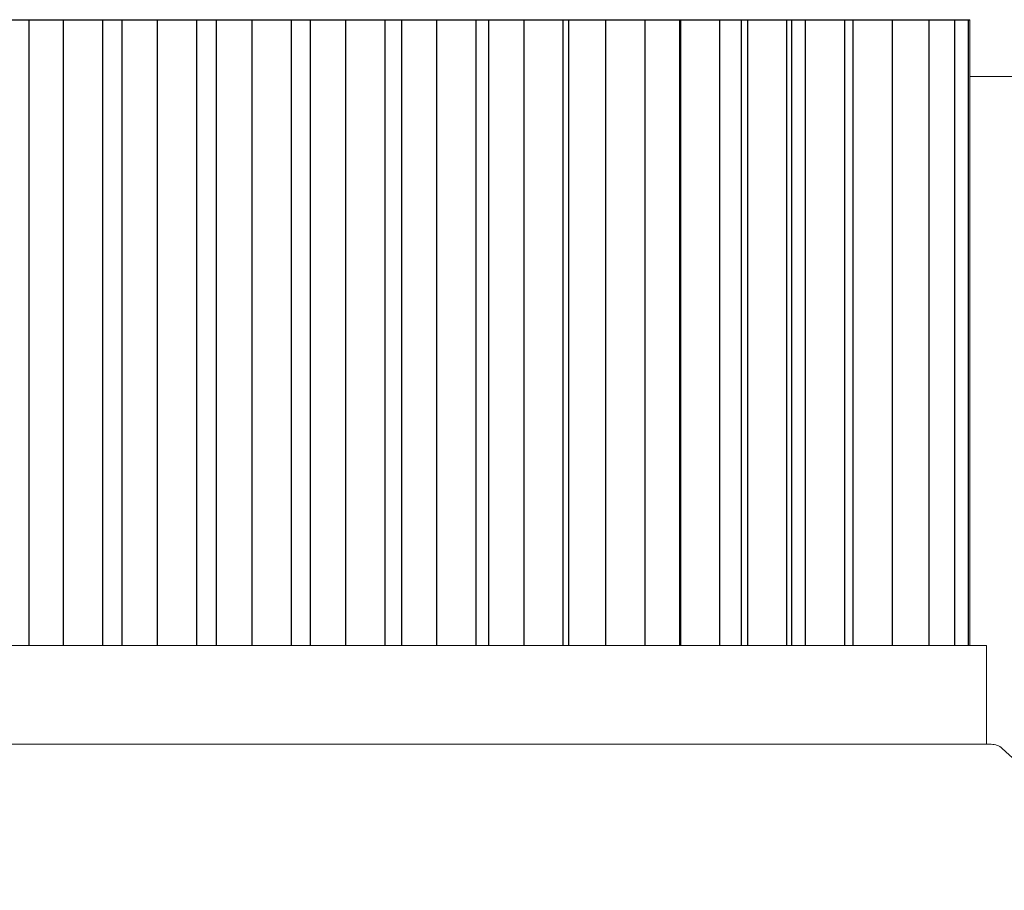
# Model space of a CAD drawing. Extents: x -35 to 76, y -69 to 39.
# Drawn here: x 56 to 59, y -61 to -58 of the extents above; entities that cross this region are included whole.
import ezdxf

# ---------------------------------------------------------------- set-up
doc = ezdxf.new("R2010")
doc.units = 0
doc.header["$LTSCALE"] = 0.25
doc.header["$MEASUREMENT"] = 0
doc.layers.get('0').update_dxf_attribs({"linetype": 'CONTINUOUS', "lineweight": 13})
doc.layers.get('DEFPOINTS').update_dxf_attribs({"linetype": 'CONTINUOUS'})
doc.layers.add('LED', color=7, linetype='CONTINUOUS')
doc.layers.add('Text', color=7, linetype='CONTINUOUS', lineweight=15)
doc.styles.add('ROMAND', font='romand.shx', dxfattribs={"oblique": 15})
doc.dimstyles.new('ROMAND', dxfattribs={"dimscale": 3, "dimtxt": 0.1875, "dimasz": 0.1875, "dimexe": 0.0625, "dimexo": 0.0625, "dimgap": 0.0625, "dimtad": 0, "dimtih": 1, "dimtoh": 1, "dimdec": 3, "dimzin": 0, "dimdsep": 46, "dimlunit": 4, "dimtxsty": 'ROMAND', "dimcen": 0, "dimadec": 0, "dimazin": 0, "dimtfac": 1, "dimtdec": 3, "dimtofl": 0, "dimtmove": 0, "dimatfit": 3, "dimfxl": 0, "dimtolj": 1, "dimtzin": 0, "dimarcsym": 0})

# ---------------------------------------------------------------- blocks, each defined once
blk = doc.blocks.new('*D29')
at = {"layer": 'DEFPOINTS', "color": 0}
for p in [(60.0317, -58.4256), (60.0317, -61.9256)]:
    blk.add_point(p, dxfattribs=at)
at = {"layer": 'Text', "color": 0, "lineweight": -2}
for p, q in [((60.0317, -65.676), (60.0317, -62.3943)), ((59.563, -65.676), (60.0317, -65.676))]:
    blk.add_line(p, q, dxfattribs=at)
at = {"layer": 'Text', "color": 0}
blk.add_solid([(59.9536, -62.3943), (60.1098, -62.3943), (60.0317, -61.9256)], dxfattribs=at)
at = {"layer": 'Text', "color": 0, "insert": (55.8506, -65.676), "char_height": 0.46875, "attachment_point": 5, "style": 'ROMAND'}
blk.add_mtext('\\A1;HIGH PERFORMANCE\\PSILICONE OPTICS\\PTYPE III OR V', dxfattribs=at)

msp = doc.modelspace()

# ---------------------------------------------------------------- linework, layer by layer
at = {"color": 8}
msp.add_line((59.3266, -58.0783), (62.1872, -58.0783), dxfattribs=at)
msp.add_lwpolyline([(60.7445, -61.8006), (59.4492, -60.6287, 0.182621), (59.4079, -60.6131), (53.456, -60.6131, 0.182621), (53.4147, -60.6287), (52.1195, -61.8006)], format="xyb")
at = {"layer": 'LED'}
msp.add_line((53.5766, -57.8631), (59.3266, -57.8631), dxfattribs=at)
at = {"layer": 'LED', "color": 8}
for p, q in [((55.7567, -57.8631), (55.7567, -60.2381)), ((55.8873, -57.8631), (55.8873, -60.2381)), ((56.0374, -60.2381), (56.0374, -57.8631)), ((56.1094, -57.8631), (56.1094, -60.2381)), ((56.2442, -57.8631), (56.2442, -60.2381)), ((56.3943, -60.2381), (56.3943, -57.8631)), ((56.4681, -57.8631), (56.4681, -60.2381)), ((56.6033, -57.8631), (56.6033, -60.2381)), ((56.7534, -60.2381), (56.7534, -57.8631)), ((56.8248, -57.8631), (56.8248, -60.2381)), ((56.9587, -57.8631), (56.9587, -60.2381)), ((57.1088, -60.2381), (57.1088, -57.8631)), ((57.1714, -57.8631), (57.1714, -60.2381)), ((57.3036, -57.8631), (57.3036, -60.2381)), ((57.4537, -60.2381), (57.4537, -57.8631)), ((57.5004, -57.8631), (57.5004, -60.2381)), ((57.6343, -57.8631), (57.6343, -60.2381)), ((57.7844, -60.2381), (57.7844, -57.8631)), ((57.8043, -57.8631), (57.8043, -60.2381)), ((57.9444, -57.8631), (57.9444, -60.2381)), ((58.0945, -60.2381), (58.0945, -57.8631)), ((58.2264, -60.2381), (58.2264, -57.8631)), ((58.2287, -57.8631), (58.2287, -60.2381)), ((58.3788, -60.2381), (58.3788, -57.8631)), ((58.4606, -60.2381), (58.4606, -57.8631)), ((58.4826, -57.8631), (58.4826, -60.2381)), ((58.6327, -60.2381), (58.6327, -57.8631)), ((58.6515, -60.2381), (58.6515, -57.8631)), ((58.7019, -57.8631), (58.7019, -60.2381)), ((58.852, -60.2381), (58.852, -57.8631)), ((58.883, -57.8631), (58.883, -60.2381)), ((59.0331, -60.2381), (59.0331, -57.8631)), ((59.1727, -60.2381), (59.1727, -57.8631)), ((59.2694, -60.2381), (59.2694, -57.8631)), ((59.3209, -60.2381), (59.3209, -57.8631))]:
    msp.add_line(p, q, dxfattribs=at)
at = {"layer": 'LED', "linetype": 'Continuous', "lineweight": 15}
msp.add_line((59.3266, -60.2381), (59.3266, -57.8631), dxfattribs=at)
msp.add_lwpolyline([(53.5141, -60.2381), (59.3891, -60.2381), (59.3891, -60.6131), (53.5141, -60.6131)], close=True, dxfattribs=at)

# ---------------------------------------------------------------- dimensions: what is measured, and where the dimension line sits
at = {"layer": 'Text'}
dim = msp.add_diameter_dim_2p(p1=(60.0317, -58.4256), p2=(60.0317, -61.9256), text='HIGH PERFORMANCE\\PSILICONE OPTICS\\PTYPE III OR V', dimstyle='ROMAND', override={"dimscale": 2.5}, dxfattribs=at)
dim.commit()
dim.dimension.update_dxf_attribs({"geometry": '*D29', "text_midpoint": (55.8506, -65.676), "dimtype": 163})

doc.saveas('drawing.dxf')
